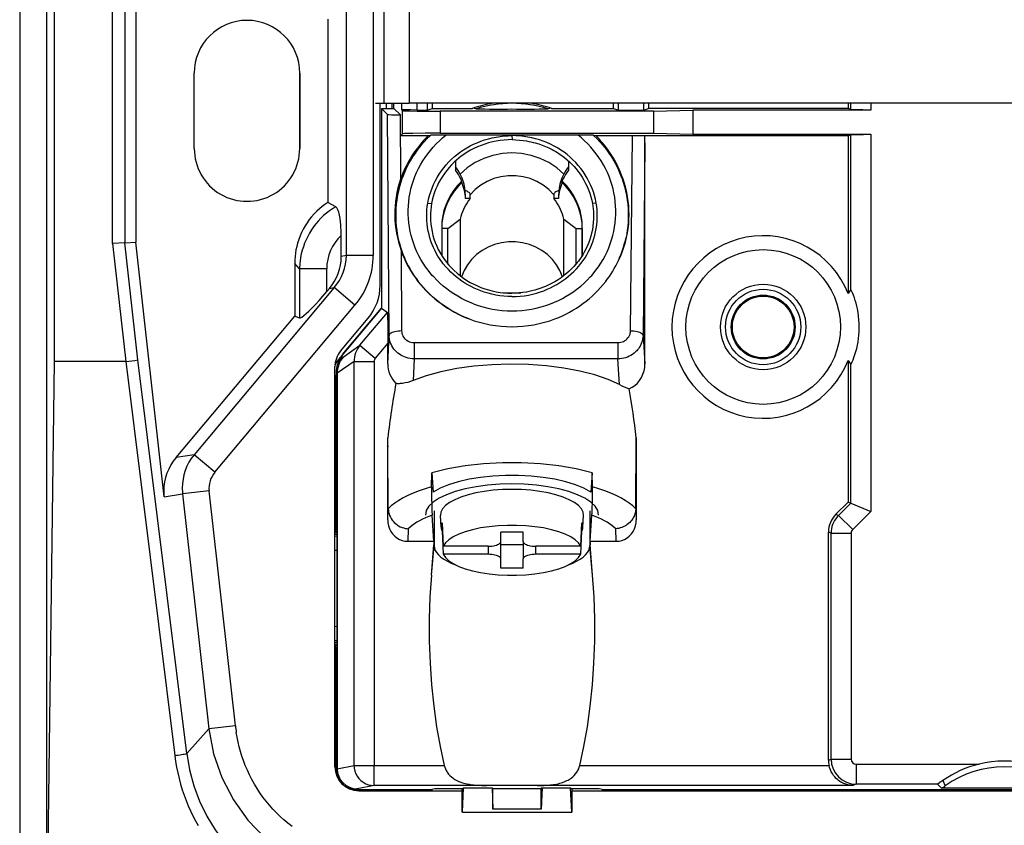
# Model space of a CAD drawing. Extents: x 0 to 420, y 0 to 297.
# Drawn here: x 280 to 319, y 83 to 116 of the extents above; entities that cross this region are included whole.
import ezdxf

# ---------------------------------------------------------------- set-up
doc = ezdxf.new("R2010")
doc.units = 0
doc.layers.get('0').update_dxf_attribs({"linetype": 'CONTINUOUS'})

msp = doc.modelspace()

# ---------------------------------------------------------------- linework, layer by layer
at = {"color": 7}
for p, q in [((279.839172, 146.447403), (279.839172, 77.402069)), ((280.901672, 146.447403), (280.901672, 77.402069)), ((281.219116, 101.951088), (281.219116, 121.898376)), ((292.851746, 106.169769), (292.851746, 117.679695)), ((293.914276, 117.679695), (293.914276, 106.169769)), ((283.538086, 106.647758), (283.538086, 117.201706)), ((284.021027, 117.174835), (284.021027, 106.674629)), ((284.457642, 117.150551), (284.457642, 106.698914)), ((294.351807, 112.224724), (294.351807, 116.224731)), ((295.351654, 116.224731), (295.351654, 112.224724)), ((292.105591, 115.577682), (292.105591, 108.271782)), ((286.789154, 110.424736), (286.789154, 113.424736)), ((290.989136, 113.424736), (290.989136, 110.424736)), ((290.989136, 110.424736), (290.989136, 113.424736)), ((294.007629, 112.224724), (294.351807, 112.224724)), ((294.189148, 104.988579), (294.189148, 112.224724)), ((294.351807, 112.224724), (295.351654, 112.224724)), ((294.426453, 112.224724), (294.426453, 112.023956)), ((294.661926, 112.023956), (294.661926, 112.224716)), ((294.739136, 112.024719), (294.739136, 112.224724)), ((295.050049, 111.968681), (295.050049, 112.224724)), ((326.13916, 112.224724), (295.351654, 112.224724)), ((295.649963, 112.224724), (295.649963, 111.958397)), ((296.060333, 112.224724), (296.060333, 111.958397)), ((296.25946, 112.224724), (296.25946, 112.024719)), ((303.477509, 112.024719), (303.477509, 112.224724)), ((303.676636, 111.958397), (303.676636, 112.224724)), ((304.676666, 112.224724), (304.676666, 111.958397)), ((304.875793, 112.224724), (304.875793, 112.024719)), ((312.81842, 112.224724), (312.81842, 112.024719)), ((312.924164, 111.97187), (312.924164, 112.224724)), ((313.723694, 112.224724), (313.723694, 111.958397)), ((294.239136, 112.024719), (294.239136, 104.068665)), ((294.239136, 112.024719), (294.739136, 112.024719)), ((294.239136, 112.024719), (294.486359, 111.777504)), ((294.545258, 102.987358), (294.486359, 111.777504)), ((294.739136, 112.024719), (294.995636, 111.76825)), ((294.995636, 111.76825), (294.987549, 111.76825)), ((294.987549, 111.76825), (295.0047, 109.206886)), ((295.001221, 110.931938), (294.995636, 111.76825)), ((295.050049, 111.968681), (295.081726, 111.936989)), ((295.081726, 111.012436), (295.081726, 111.936989)), ((295.649963, 111.958397), (296.060333, 111.958397)), ((296.060333, 111.958397), (296.25946, 112.024719)), ((296.25946, 112.024719), (297.862366, 112.024719)), ((305.07486, 111.911263), (296.581512, 111.911263)), ((296.581512, 111.911263), (296.581512, 111.038162)), ((298.002472, 112.006081), (297.861603, 112.026985)), ((301.016724, 112.026985), (300.875854, 112.006081)), ((301.015961, 112.024719), (303.477509, 112.024719)), ((303.477509, 112.024719), (303.676636, 111.958397)), ((303.676636, 111.958397), (304.676666, 111.958397)), ((304.676666, 111.958397), (304.875793, 112.024719)), ((312.81842, 112.024719), (304.875793, 112.024719)), ((305.07486, 111.911263), (306.633698, 111.958397)), ((305.07486, 111.911263), (305.07486, 111.038162)), ((313.723694, 111.958397), (306.633698, 111.958397)), ((306.633698, 111.958397), (306.633698, 110.991035)), ((312.924164, 111.97187), (312.81842, 112.024719)), ((295.081726, 111.012436), (295.001221, 110.931938)), ((296.192322, 110.948601), (296.094513, 110.930405)), ((296.581512, 111.038162), (305.07486, 111.038162)), ((302.069885, 110.956886), (296.808411, 110.956886)), ((299.439148, 110.940315), (299.439209, 110.77832)), ((302.783783, 110.930405), (302.685974, 110.948601)), ((305.07486, 111.038162), (306.633698, 110.991035)), ((306.633698, 110.991035), (313.723694, 110.991035)), ((312.81842, 110.924706), (312.924164, 110.977562)), ((312.924164, 104.81797), (312.924164, 110.977562)), ((313.723694, 110.991035), (313.723694, 95.985764)), ((296.093018, 110.931938), (295.001221, 110.931938)), ((304.233734, 110.931938), (302.785278, 110.931938)), ((304.15567, 103.165077), (304.233734, 110.931938)), ((304.732544, 110.650406), (304.655487, 102.985893)), ((312.81842, 110.924706), (304.722717, 110.924706)), ((304.732544, 101.856522), (304.732544, 110.650406)), ((312.81842, 110.924706), (312.81842, 104.657944)), ((297.189148, 109.929726), (297.189148, 109.699356)), ((301.689148, 109.929741), (301.689148, 109.699356)), ((297.189148, 109.699356), (297.189148, 109.563728)), ((301.689148, 109.699356), (301.689148, 109.563728)), ((297.438049, 109.071587), (297.417358, 109.194969)), ((301.440247, 109.071587), (301.460968, 109.194969)), ((297.769653, 108.432457), (297.77771, 108.585617)), ((301.100586, 108.585617), (301.108643, 108.432457)), ((292.419403, 108.108261), (292.105591, 108.271782)), ((296.087524, 108.25518), (296.234894, 108.231781)), ((297.769653, 108.432457), (297.587189, 108.432457)), ((301.291107, 108.432457), (301.108643, 108.432457)), ((302.790771, 108.25518), (302.643433, 108.231781)), ((296.887695, 107.243202), (297.378357, 107.620224)), ((297.378357, 107.620224), (297.378357, 105.364052)), ((301.499939, 105.364136), (301.499939, 107.620224)), ((301.499939, 107.620224), (301.990631, 107.243202)), ((296.63916, 107.296959), (296.63916, 106.170273)), ((296.887695, 107.243202), (296.63916, 107.243202)), ((296.887695, 105.829948), (296.887695, 107.243202)), ((301.990631, 107.243202), (302.239136, 107.243202)), ((301.990631, 105.829865), (301.990631, 107.243202)), ((302.239136, 106.170158), (302.239136, 107.296959)), ((302.239136, 107.243202), (302.239136, 106.170158)), ((284.021027, 106.674629), (283.538086, 106.647758)), ((283.538086, 106.647758), (284.062225, 101.951248)), ((284.021027, 106.674629), (284.457642, 106.698914)), ((284.540894, 102.016632), (284.021027, 106.674629)), ((285.587982, 96.57103), (284.457642, 106.698914)), ((292.64151, 106.134453), (292.64151, 106.960022)), ((295.023712, 106.371437), (295.045197, 103.166542)), ((290.7883, 105.854256), (290.7883, 103.759354)), ((290.980652, 105.642693), (290.7883, 105.854256)), ((292.851746, 106.169769), (292.64151, 106.134453)), ((293.914276, 106.169769), (292.851746, 106.169769)), ((290.980652, 105.642693), (290.980652, 103.689331)), ((292.063965, 105.642693), (290.980652, 105.642693)), ((292.063965, 104.730995), (292.063965, 105.642693)), ((292.357971, 104.891846), (286.780121, 98.244408)), ((292.172821, 104.860741), (292.063965, 104.730995)), ((292.172821, 104.860741), (292.357971, 104.891846)), ((293.187836, 104.195518), (292.357971, 104.891846)), ((299.093994, 104.68293), (299.784546, 104.68293)), ((312.924164, 104.81797), (312.81842, 104.657944)), ((287.609955, 97.54808), (293.187836, 104.195518)), ((294.239136, 104.068665), (292.397003, 101.873268)), ((292.69278, 102.225761), (294.239136, 104.068665)), ((293.383362, 102.598534), (294.480316, 103.90583)), ((294.239136, 104.068665), (294.480316, 103.90583)), ((286.067047, 98.132782), (290.7883, 103.759354)), ((290.7883, 103.759354), (290.980652, 103.689331)), ((292.61142, 102.36216), (293.709534, 103.67086)), ((294.493988, 101.859871), (294.545258, 102.987358)), ((304.655487, 102.985893), (304.732544, 101.856522)), ((292.71347, 102.128899), (293.383362, 102.598534)), ((293.383362, 102.598534), (293.996094, 102.084412)), ((294.493988, 102.677818), (293.996094, 102.084412)), ((294.493988, 101.859871), (294.493988, 102.677818)), ((295.545258, 102.702667), (303.655518, 102.702667)), ((295.545258, 102.702667), (295.545258, 102.523483)), ((295.545258, 102.523483), (295.545258, 102.056694)), ((303.655518, 102.702667), (303.655518, 102.523483)), ((303.655518, 102.523483), (303.655518, 102.056694)), ((280.952881, 81.360336), (281.219116, 101.951088)), ((284.059418, 101.951088), (281.219116, 101.951088)), ((284.062225, 101.951248), (284.059418, 101.951248)), ((284.059418, 101.951088), (286.011536, 86.275681)), ((286.491516, 86.353195), (284.540894, 102.016632)), ((292.391449, 101.817581), (292.666901, 102.145851)), ((293.150848, 101.955467), (292.480042, 101.485199)), ((292.666901, 102.145851), (292.71347, 102.128899)), ((293.150848, 85.881889), (293.150848, 101.955467)), ((293.150848, 101.955467), (293.949097, 101.955467)), ((293.949097, 101.955467), (293.949097, 85.881889)), ((295.545258, 102.056694), (295.506165, 101.19722)), ((303.655518, 102.056694), (295.545258, 102.056694)), ((303.725342, 101.033287), (303.655518, 102.056694)), ((312.81842, 101.991524), (312.81842, 96.360687)), ((312.81842, 101.991524), (312.924164, 101.831497)), ((292.38916, 85.82473), (292.38916, 101.751511)), ((312.924164, 96.316895), (312.924164, 101.831497)), ((292.439148, 101.407806), (292.38916, 101.348221)), ((292.480042, 101.486076), (292.439026, 101.501007)), ((292.439026, 101.501007), (292.439148, 101.407806)), ((292.439148, 95.270012), (292.439148, 101.407806)), ((292.480042, 101.485199), (292.480042, 85.750137)), ((294.493988, 95.648567), (294.493988, 98.918633)), ((294.496307, 98.595047), (294.493988, 98.918633)), ((304.364258, 96.094849), (304.384308, 98.918633)), ((304.384308, 98.918633), (304.384308, 95.648567)), ((294.496613, 98.550278), (294.502747, 98.602112)), ((294.496613, 98.594833), (294.502747, 98.602112)), ((294.496613, 98.594833), (294.496613, 98.550278)), ((294.514038, 96.094849), (294.496613, 98.550278)), ((286.780121, 98.244408), (286.067047, 98.132782)), ((287.609955, 97.54808), (286.780121, 98.244408)), ((296.237915, 96.9655), (296.243469, 97.527199)), ((296.243469, 97.527199), (296.295959, 96.757751)), ((302.634857, 97.527199), (302.582367, 96.757751)), ((302.640381, 96.9655), (302.634857, 97.527199)), ((285.587982, 96.57103), (286.325867, 96.686539)), ((287.381836, 96.80439), (286.325867, 96.686539)), ((286.325867, 96.686539), (287.369598, 87.334732)), ((288.425568, 87.452583), (287.381836, 96.80439)), ((294.493988, 95.648567), (294.514069, 96.090195)), ((304.364227, 96.090195), (304.384308, 95.648567)), ((312.331818, 95.874001), (312.81842, 96.360687)), ((312.437561, 95.830208), (312.924164, 96.316895)), ((312.81842, 96.360687), (312.924164, 96.316895)), ((312.924164, 96.316895), (313.723694, 95.985764)), ((296.327393, 94.797012), (296.256317, 95.838844)), ((296.346924, 96.010323), (296.339172, 94.62468)), ((296.617798, 95.355431), (296.592804, 95.822052)), ((302.260498, 95.355431), (302.285522, 95.822052)), ((302.531372, 96.010323), (302.539154, 94.62468)), ((302.550903, 94.797012), (302.621979, 95.838844)), ((312.331818, 95.874001), (312.437561, 95.830208)), ((312.437561, 95.830208), (313.00293, 95.264908)), ((313.723694, 95.985764), (313.00293, 95.264908)), ((292.439148, 95.270012), (292.38916, 95.270012)), ((292.439148, 95.270012), (292.416534, 95.215981)), ((295.311829, 95.29657), (295.289124, 94.797012)), ((296.653381, 95.536118), (296.704041, 94.602539)), ((302.174255, 94.602539), (302.224915, 95.536118)), ((303.589203, 94.797012), (303.566467, 95.29657)), ((292.459045, 95.07457), (292.38916, 95.07457)), ((292.38916, 95.011192), (292.459045, 95.00238)), ((292.427856, 95.215988), (292.39624, 95.167542)), ((292.39624, 95.07457), (292.39624, 95.167542)), ((292.459045, 95.145065), (292.416534, 95.215981)), ((292.459045, 95.145065), (292.459045, 90.704399)), ((296.653381, 95.213593), (296.704041, 94.280014)), ((296.670898, 95.213593), (296.653381, 95.213593)), ((298.989136, 94.781723), (298.989136, 95.158012)), ((299.88916, 95.158012), (298.989136, 95.158012)), ((299.88916, 94.781723), (299.88916, 95.158012)), ((302.174255, 94.280014), (302.224915, 95.213593)), ((302.224915, 95.213593), (302.207428, 95.213593)), ((312.144897, 95.123581), (312.039154, 95.167374)), ((312.039154, 86.091919), (312.039154, 95.167374)), ((312.144897, 86.131561), (312.144897, 95.123581)), ((312.144897, 95.123581), (312.944397, 95.123581)), ((312.944397, 95.123581), (312.944397, 86.131561)), ((295.289124, 94.797012), (296.327393, 94.797012)), ((296.229553, 93.45517), (296.327393, 94.653084)), ((296.229553, 93.45517), (296.339172, 94.62468)), ((296.327393, 94.797012), (296.327393, 94.653084)), ((296.339172, 94.62468), (296.327393, 94.653084)), ((298.489136, 94.602539), (296.704041, 94.602539)), ((298.489136, 94.602539), (298.489136, 94.280014)), ((298.989136, 94.10083), (298.989136, 94.781723)), ((299.88916, 94.658119), (298.989136, 94.658119)), ((299.88916, 94.781723), (299.88916, 94.10083)), ((302.174255, 94.602539), (300.38916, 94.602539)), ((300.38916, 94.280014), (300.38916, 94.602539)), ((302.539154, 94.62468), (302.550903, 94.653084)), ((302.648743, 93.45517), (302.539154, 94.62468)), ((302.550903, 94.797012), (303.589203, 94.797012)), ((302.550903, 94.797012), (302.550903, 94.653084)), ((302.648743, 93.45517), (302.550903, 94.653084)), ((292.459045, 94.428696), (292.38916, 94.437508)), ((298.489136, 94.280014), (296.704041, 94.280014)), ((298.989136, 93.724541), (298.989136, 94.10083)), ((299.88916, 93.724541), (299.88916, 94.10083)), ((302.174255, 94.280014), (300.38916, 94.280014)), ((299.88916, 93.724541), (298.989136, 93.724541)), ((292.389343, 91.411987), (292.459229, 91.420792)), ((292.459045, 90.847076), (292.38916, 90.838272)), ((292.459045, 90.774895), (292.38916, 90.774895)), ((292.38916, 90.579453), (292.439148, 90.579453)), ((292.39624, 90.681923), (292.39624, 90.774895)), ((292.427856, 90.633476), (292.39624, 90.681923)), ((292.459045, 90.704399), (292.416534, 90.633484)), ((292.439148, 90.579453), (292.416534, 90.633484)), ((292.439148, 85.724579), (292.439148, 90.579453)), ((288.425568, 87.452583), (287.369598, 87.334732)), ((287.369598, 87.334732), (286.491516, 86.353195)), ((292.480042, 85.749664), (293.150848, 85.881889)), ((293.150848, 85.881889), (293.949097, 85.881889)), ((293.949097, 85.881889), (296.739349, 85.881889)), ((293.949097, 85.081955), (293.949097, 85.881889)), ((302.138977, 85.881889), (312.061462, 85.881889)), ((312.039154, 86.091919), (312.144897, 86.131561)), ((312.144897, 86.131561), (312.944397, 86.131561)), ((313.14444, 85.931633), (318.033142, 85.931633)), ((313.14444, 85.931633), (313.14444, 85.131699)), ((292.439148, 85.724579), (292.480042, 85.750137)), ((293.949097, 85.081955), (293.27948, 84.949974)), ((298.44104, 85.081955), (293.949097, 85.081955)), ((299.439148, 85.080185), (298.44104, 85.081955)), ((300.437256, 85.081955), (299.439148, 85.080185)), ((313.011719, 85.081955), (300.437256, 85.081955)), ((313.14444, 85.131699), (313.011719, 85.081955)), ((316.38031, 85.131699), (313.14444, 85.131699)), ((316.38031, 85.131699), (316.536865, 84.971863)), ((316.597076, 85.278702), (316.691071, 85.07457)), ((293.27948, 84.949974), (293.239105, 84.924728)), ((293.239105, 84.924728), (296.245056, 84.924728)), ((293.339172, 84.874733), (297.458984, 84.874733)), ((296.362976, 84.954185), (296.245056, 84.924728)), ((296.245056, 84.924728), (296.245056, 84.874733)), ((297.458984, 84.954185), (296.362976, 84.954185)), ((297.458984, 84.954185), (297.506836, 84.990067)), ((297.458984, 84.024734), (297.458984, 84.954185)), ((297.462463, 84.024734), (297.506836, 84.990067)), ((297.506836, 84.990067), (298.643127, 84.990067)), ((298.643127, 84.990067), (298.682251, 84.960732)), ((298.643127, 84.990067), (298.682251, 84.138702)), ((298.682251, 84.960732), (300.596069, 84.960732)), ((298.682251, 84.138702), (298.682251, 84.960732)), ((300.635193, 84.990067), (300.596069, 84.960732)), ((300.635193, 84.990067), (300.596069, 84.138702)), ((300.596069, 84.138702), (300.596069, 84.960732)), ((300.635193, 84.990067), (301.771484, 84.990067)), ((301.771484, 84.990067), (301.819336, 84.954185)), ((301.815826, 84.024734), (301.771484, 84.990067)), ((302.915344, 84.954185), (301.819336, 84.954185)), ((301.819336, 84.954185), (301.819336, 84.024734)), ((301.819336, 84.874733), (335.258972, 84.874733)), ((303.033264, 84.924728), (302.915344, 84.954185)), ((303.033264, 84.924728), (334.045044, 84.924728)), ((303.033264, 84.924728), (303.033264, 84.874733)), ((321.541443, 84.971863), (316.536865, 84.971863)), ((297.462463, 84.024734), (297.458984, 84.024734)), ((297.462463, 84.024734), (301.815826, 84.024734)), ((300.596069, 84.138702), (298.682251, 84.138702)), ((301.815826, 84.024734), (301.819336, 84.024734))]:
    msp.add_line(p, q, dxfattribs=at)
for points in [[(294.486359, 111.777504), (294.486481, 111.777412), (294.486877, 111.777229), (294.489197, 111.776665), (294.506683, 111.775024), (294.538879, 111.773476), (294.640289, 111.770882), (294.802795, 111.768921), (294.987549, 111.76825)], [(295.649963, 111.958397), (295.417236, 111.959221), (295.213013, 111.9617), (295.079895, 111.965599), (295.054108, 111.967636), (295.05072, 111.96833), (295.050201, 111.968567), (295.050049, 111.968681)], [(295.081726, 111.936989), (295.082672, 111.936409), (295.086792, 111.935249), (295.116821, 111.931801), (295.172852, 111.928452), (295.358459, 111.922287), (295.669708, 111.916656), (296.062378, 111.91288), (296.581512, 111.911263)], [(313.723694, 111.958397), (313.404236, 111.959557), (313.137939, 111.962845), (312.997101, 111.966515), (312.953308, 111.96859), (312.928894, 111.970764), (312.925171, 111.971504), (312.924164, 111.97187)], [(296.19101, 110.95002), (296.058716, 110.819351), (295.931702, 110.68338), (295.81015, 110.542236), (295.694305, 110.396126), (295.584473, 110.245277), (295.480988, 110.089989), (295.384155, 109.930565), (295.338165, 109.849113), (295.293976, 109.766739), (295.251892, 109.684082), (295.21167, 109.600601), (295.154602, 109.473457), (295.101807, 109.344643), (295.053314, 109.214272), (295.009186, 109.082443), (294.958862, 108.911369), (294.91568, 108.738342), (294.879639, 108.56366), (294.850769, 108.387627), (294.829132, 108.210564), (294.814758, 108.032768), (294.807648, 107.854546), (294.807861, 107.676216), (294.81543, 107.49807), (294.830383, 107.320427), (294.848053, 107.176346), (294.870667, 107.032936), (294.898224, 106.890427)], [(296.581512, 111.038162), (295.999725, 111.036095), (295.489166, 111.029907), (295.240967, 111.023727), (295.156372, 111.020149), (295.107025, 111.016792), (295.091919, 111.01506), (295.083435, 111.013313), (295.082123, 111.012733), (295.081726, 111.012436)], [(295.355255, 107.295647), (295.33139, 107.46524), (295.315247, 107.635727), (295.306824, 107.806793), (295.306122, 107.978104), (295.31308, 108.149315), (295.327728, 108.320084), (295.350037, 108.490059), (295.379944, 108.658882), (295.417419, 108.826202), (295.462463, 108.991684), (295.515015, 109.154991), (295.575073, 109.315796), (295.642639, 109.47403), (295.717468, 109.629219), (295.799316, 109.781105), (295.887939, 109.929451), (295.983093, 110.073982), (296.084473, 110.214432), (296.191772, 110.35054), (296.304779, 110.482033), (296.423218, 110.60865), (296.546783, 110.730141), (296.675262, 110.846268), (296.808472, 110.95681)], [(296.087524, 108.25518), (296.101715, 108.330986), (296.117859, 108.406418), (296.156006, 108.556053), (296.201843, 108.703819), (296.255157, 108.849411), (296.315826, 108.9925), (296.383636, 109.132713), (296.458344, 109.269669), (296.539673, 109.402946), (296.627289, 109.53212), (296.720856, 109.656784), (296.820251, 109.776848), (296.92514, 109.891914), (297.033539, 110.000153), (297.146149, 110.102577), (297.262756, 110.199081), (297.38324, 110.289688), (297.507721, 110.374504), (297.636292, 110.453659), (297.769012, 110.52726), (297.905975, 110.59539), (298.04715, 110.658005), (298.194397, 110.715691), (298.34491, 110.767151), (298.49762, 110.812035), (298.651611, 110.850151), (298.807281, 110.881668), (298.964294, 110.906517), (299.122192, 110.924629), (299.280579, 110.935921), (299.439148, 110.940315)], [(302.790771, 108.25518), (302.760925, 108.404335), (302.723572, 108.551521), (302.679016, 108.696312), (302.627441, 108.838501), (302.569031, 108.977974), (302.503845, 109.114746), (302.431732, 109.24913), (302.352936, 109.380569), (302.267792, 109.508408), (302.176361, 109.632561), (302.078979, 109.752518), (301.975769, 109.868027), (301.867004, 109.978752), (301.752991, 110.084335), (301.634003, 110.184402), (301.510376, 110.278641), (301.382385, 110.366806), (301.250214, 110.44883), (301.112823, 110.525391), (300.97168, 110.595695), (300.827179, 110.65966), (300.679688, 110.717239), (300.529572, 110.768364), (300.377197, 110.812973), (300.223816, 110.850792), (300.068787, 110.882072), (299.912384, 110.906746), (299.755066, 110.924728), (299.597198, 110.935944), (299.439148, 110.940315)], [(303.523071, 107.295647), (303.546906, 107.46524), (303.563049, 107.635727), (303.571472, 107.806793), (303.572205, 107.978104), (303.565216, 108.149315), (303.550568, 108.320084), (303.52829, 108.490059), (303.498383, 108.658882), (303.460876, 108.826202), (303.415833, 108.991684), (303.363281, 109.154991), (303.303223, 109.315796), (303.235657, 109.47403), (303.160828, 109.629219), (303.078979, 109.781105), (302.990356, 109.929451), (302.895203, 110.073982), (302.793854, 110.214432), (302.686523, 110.35054), (302.573517, 110.482033), (302.455109, 110.60865), (302.331543, 110.730141), (302.203033, 110.846268), (302.069824, 110.95681)], [(302.687286, 110.95002), (302.81958, 110.819351), (302.946594, 110.68338), (303.068176, 110.542236), (303.18399, 110.396126), (303.293823, 110.245277), (303.397308, 110.089989), (303.494141, 109.930565), (303.540131, 109.849113), (303.58432, 109.766739), (303.626404, 109.684082), (303.666626, 109.600601), (303.723694, 109.473457), (303.776489, 109.344643), (303.824982, 109.214272), (303.869141, 109.082443), (303.919434, 108.911369), (303.962646, 108.738342), (303.998657, 108.56366), (304.027527, 108.387627), (304.049164, 108.210564), (304.063568, 108.032768), (304.070679, 107.854546), (304.070465, 107.676216), (304.062897, 107.49807), (304.047913, 107.320427), (304.030243, 107.176346), (304.007629, 107.032936), (303.980103, 106.890427)], [(312.924164, 110.977562), (312.925323, 110.977966), (312.929657, 110.978775), (312.958496, 110.981148), (313.00946, 110.98336), (313.165619, 110.987076), (313.427246, 110.990044), (313.723694, 110.991035)], [(299.439178, 110.77829), (299.282532, 110.773819), (299.126068, 110.762344), (298.970123, 110.743942), (298.815002, 110.718658), (298.661072, 110.686569), (298.508759, 110.647736), (298.358398, 110.602203), (298.21048, 110.550041), (298.065369, 110.491325), (297.923523, 110.426117), (297.785339, 110.354492), (297.651154, 110.276543), (297.521423, 110.19236), (297.420532, 110.120262), (297.322845, 110.044342), (297.228455, 109.964775), (297.137512, 109.881767)], [(299.441833, 110.778313), (299.591644, 110.774078), (299.739288, 110.763618), (299.882996, 110.747452), (300.021454, 110.726242), (300.108307, 110.710075), (300.192444, 110.692276), (300.277832, 110.672028), (300.360291, 110.650337), (300.504242, 110.607285), (300.641327, 110.559929), (300.774139, 110.507736), (300.905457, 110.449615), (301.037598, 110.384109), (301.109558, 110.345253), (301.182251, 110.303543), (301.248627, 110.263168), (301.315521, 110.220154), (301.421814, 110.146637), (301.528198, 110.066147), (301.633728, 109.978859), (301.737, 109.885384), (301.824036, 109.799698), (301.907837, 109.710503), (301.987946, 109.618301), (302.064087, 109.52343), (302.149139, 109.407654), (302.228638, 109.288246), (302.302399, 109.165443), (302.37027, 109.039505), (302.432037, 108.91066), (302.487549, 108.779167), (302.536621, 108.645279), (302.579041, 108.509254), (302.614716, 108.371353), (302.643433, 108.231842)], [(304.001678, 106.88765), (304.036957, 107.065308), (304.064362, 107.24398), (304.083984, 107.423401), (304.095886, 107.603302), (304.100067, 107.783401), (304.096619, 107.963455), (304.085632, 108.143181), (304.067139, 108.322319), (304.04126, 108.500618), (304.008026, 108.677803), (303.967529, 108.85363), (303.91983, 109.027847), (303.865021, 109.200195), (303.803162, 109.370438), (303.732697, 109.542122), (303.655029, 109.71109), (303.570251, 109.87706), (303.478455, 110.039764), (303.379669, 110.198936), (303.274078, 110.354279), (303.161713, 110.505531), (303.042725, 110.652412), (302.980713, 110.724182), (302.917114, 110.794746), (302.85199, 110.863976), (302.785278, 110.931938)], [(301.499298, 109.407738), (301.219269, 109.655144), (300.905548, 109.864296), (300.563995, 110.031227), (300.20108, 110.152779), (299.823761, 110.226662), (299.439117, 110.251427), (299.054535, 110.226662), (298.677216, 110.152779), (298.314362, 110.031227), (297.972809, 109.864296), (297.659027, 109.655144), (297.379059, 109.407738)], [(297.137512, 109.881767), (297.032471, 109.777168), (296.932648, 109.667877), (296.838226, 109.554138), (296.74939, 109.436203), (296.666382, 109.314339), (296.589355, 109.188812), (296.518494, 109.059891), (296.454102, 108.927872), (296.396271, 108.793045), (296.345245, 108.655708), (296.301208, 108.516174), (296.264374, 108.374756), (296.234894, 108.231781)], [(297.430206, 109.117851), (297.270782, 108.950783), (297.127228, 108.771614), (297.000641, 108.581612), (296.891876, 108.38221), (296.801788, 108.174873), (296.730988, 107.961067), (296.680084, 107.742424), (296.649445, 107.520515), (296.639191, 107.296959)], [(297.438019, 109.071587), (297.27713, 108.904228), (297.132111, 108.724556), (297.004303, 108.533943), (296.89444, 108.333748), (296.803497, 108.125496), (296.731964, 107.910698), (296.680573, 107.690956), (296.649506, 107.467903), (296.639191, 107.243202)], [(301.100616, 108.585625), (300.904449, 108.790901), (300.679535, 108.968544), (300.430145, 109.115028), (300.161285, 109.227516), (299.878204, 109.303749), (299.586456, 109.342232), (299.29184, 109.342232), (299.000092, 109.303749), (298.71701, 109.227516), (298.448151, 109.115028), (298.198761, 108.968544), (297.973785, 108.790901), (297.77774, 108.585625)], [(302.239166, 107.243202), (302.22879, 107.467903), (302.197784, 107.690956), (302.146332, 107.910698), (302.07486, 108.125496), (301.983856, 108.333748), (301.873993, 108.533943), (301.746124, 108.724556), (301.601227, 108.904228), (301.440216, 109.071587)], [(302.239166, 107.296959), (302.228912, 107.520515), (302.198151, 107.742424), (302.147247, 107.961067), (302.076508, 108.174873), (301.98642, 108.38221), (301.877716, 108.581612), (301.751068, 108.771614), (301.607513, 108.950783), (301.44809, 109.117851)], [(297.77771, 108.585617), (297.77594, 108.605186), (297.769287, 108.624435), (297.758026, 108.643158), (297.746735, 108.656761), (297.733185, 108.66993), (297.699951, 108.694824), (297.676025, 108.709129), (297.64978, 108.722656), (297.612793, 108.739029), (297.57312, 108.754028)], [(301.305176, 108.754028), (301.238068, 108.727158), (301.207977, 108.71228), (301.180695, 108.696396), (301.149445, 108.673607), (301.124939, 108.649071), (301.115601, 108.636215), (301.108368, 108.623047), (301.102173, 108.604431), (301.100586, 108.585617)], [(292.105591, 108.271782), (291.992859, 108.196671), (291.883728, 108.116051), (291.778625, 108.030258), (291.667542, 107.929771), (291.561951, 107.82354), (291.462189, 107.711891), (291.36853, 107.595146), (291.281281, 107.473633), (291.200623, 107.347664), (291.126709, 107.21759), (291.059753, 107.083755), (290.999939, 106.946533), (290.947327, 106.806305), (290.90213, 106.663475), (290.867462, 106.531288), (290.83905, 106.397621), (290.816895, 106.262772), (290.801056, 106.12706), (290.791534, 105.990784), (290.7883, 105.854256)], [(299.439148, 104.536217), (299.276611, 104.539383), (299.115143, 104.54995), (298.955353, 104.567894), (298.797333, 104.59317), (298.640961, 104.625748), (298.485931, 104.665581), (298.332153, 104.712685), (298.198273, 104.76004), (298.066071, 104.812813), (297.936157, 104.870758), (297.808777, 104.933754), (297.68396, 105.001755), (297.562042, 105.074623), (297.443298, 105.152222), (297.327942, 105.234413), (297.216431, 105.320946), (297.108704, 105.411911), (297.005005, 105.507141), (296.90564, 105.606567), (296.800964, 105.721382), (296.70166, 105.841797), (296.654114, 105.904129), (296.608002, 105.967873), (296.548859, 106.055008), (296.492493, 106.144554), (296.439026, 106.236389), (296.374664, 106.357658), (296.315491, 106.482224), (296.261719, 106.609726), (296.213562, 106.739746), (296.171234, 106.871849), (296.134857, 107.005554), (296.104553, 107.14035), (296.079468, 107.281853), (296.061066, 107.423409), (296.049347, 107.564545), (296.044189, 107.704895), (296.045532, 107.844208), (296.053223, 107.982361), (296.06723, 108.119324), (296.087524, 108.25518)], [(297.769684, 108.432472), (297.70694, 108.351601), (297.648773, 108.267845), (297.595245, 108.18145), (297.546478, 108.092628), (297.502594, 108.001595), (297.463776, 107.908577), (297.430084, 107.81385), (297.401581, 107.717659), (297.378326, 107.620216)], [(299.439148, 104.536217), (299.60434, 104.539497), (299.768707, 104.550446), (299.931824, 104.569115), (300.093536, 104.595505), (300.253815, 104.629601), (300.412567, 104.671326), (300.569519, 104.72052), (300.704407, 104.769325), (300.837341, 104.823547), (300.968018, 104.883049), (301.0961, 104.947693), (301.221375, 105.017357), (301.34375, 105.09198), (301.462952, 105.171471), (301.578735, 105.255745), (301.690826, 105.344627), (301.79895, 105.438034), (301.902771, 105.535736), (302.001923, 105.637505), (302.095825, 105.742836), (302.184753, 105.852089), (302.268433, 105.965118), (302.346741, 106.081726), (302.419373, 106.201271), (302.48645, 106.323997), (302.547974, 106.449593), (302.603699, 106.577667), (302.653534, 106.707848), (302.697388, 106.839828), (302.73526, 106.973396), (302.767273, 107.109108), (302.79364, 107.249161), (302.813904, 107.393524), (302.827454, 107.541054), (302.833862, 107.689789), (302.833038, 107.835464), (302.825348, 107.97879), (302.811157, 108.118614), (302.790771, 108.25518)], [(302.643433, 108.231781), (302.65976, 108.130013), (302.672302, 108.028114), (302.681152, 107.926437), (302.685333, 107.85051), (302.6875, 107.775002), (302.685974, 107.625641), (302.676941, 107.479034), (302.660919, 107.335648), (302.638336, 107.195709), (302.610626, 107.063782), (302.577393, 106.934898), (302.538818, 106.80883), (302.494934, 106.685341), (302.44577, 106.564156), (302.391144, 106.444992), (302.330872, 106.327599), (302.256744, 106.198662), (302.174805, 106.071701), (302.130676, 106.008842), (302.084442, 105.946564), (302.036346, 105.885223), (301.986145, 105.824547), (301.901062, 105.728706), (301.810516, 105.634972), (301.7146, 105.543694), (301.613586, 105.455292), (301.507935, 105.370285), (301.395386, 105.287209), (301.277313, 105.207466), (301.146667, 105.127365), (301.005493, 105.049515), (300.930542, 105.011597), (300.853699, 104.975037), (300.777069, 104.940872), (300.69928, 104.90847), (300.583252, 104.86425), (300.466339, 104.824493), (300.349731, 104.789497), (300.234558, 104.759392), (300.121704, 104.734116), (300.011902, 104.71347), (299.869202, 104.692413), (299.728088, 104.677826), (299.586426, 104.669235), (299.444458, 104.66658)], [(301.499908, 107.620216), (301.476715, 107.717659), (301.448212, 107.81385), (301.414459, 107.908577), (301.375641, 108.001595), (301.331818, 108.092628), (301.283051, 108.18145), (301.229523, 108.267845), (301.171295, 108.351601), (301.108673, 108.432472)], [(292.419403, 108.108253), (292.334015, 108.056686), (292.25061, 108.002022), (292.16925, 107.944374), (292.109619, 107.899231), (292.051208, 107.852516), (291.938232, 107.754532), (291.830566, 107.65078), (291.728363, 107.541634), (291.631897, 107.427452), (291.541382, 107.308617), (291.45697, 107.185493), (291.378845, 107.058441), (291.307373, 106.928108), (291.242401, 106.794365), (291.184143, 106.657471), (291.132751, 106.517754), (291.08847, 106.37558), (291.051514, 106.231285), (291.022156, 106.085838), (291.000427, 105.938919), (290.992432, 105.864586), (290.986481, 105.790077), (290.982574, 105.716415), (290.980652, 105.642693)], [(292.64151, 106.960022), (292.639038, 107.141235), (292.631195, 107.320343), (292.624969, 107.407852), (292.617126, 107.493263), (292.598724, 107.638718), (292.586945, 107.709732), (292.573669, 107.776733), (292.560181, 107.834488), (292.545532, 107.887802), (292.521454, 107.958992), (292.495422, 108.0177), (292.481384, 108.04274), (292.466919, 108.064247), (292.452881, 108.081345), (292.438538, 108.095169), (292.419403, 108.108261)], [(297.910645, 104.244774), (297.747467, 104.310768), (297.587128, 104.383461), (297.429901, 104.462715), (297.276093, 104.548363), (297.125977, 104.640251), (296.979919, 104.73822), (296.838135, 104.842133), (296.701019, 104.951828), (296.568848, 105.067154), (296.441956, 105.187958), (296.320679, 105.314087), (296.262238, 105.379089), (296.205322, 105.445374), (296.097565, 105.57988), (295.996094, 105.718987), (295.901001, 105.862389), (295.812439, 106.009804), (295.73053, 106.160904), (295.655457, 106.315392), (295.587311, 106.472939), (295.526245, 106.63324), (295.472382, 106.795975), (295.425842, 106.960823), (295.386749, 107.127487), (295.355255, 107.295647)], [(300.967651, 104.244774), (301.130829, 104.310768), (301.291168, 104.383461), (301.448395, 104.462715), (301.602203, 104.548363), (301.752319, 104.640251), (301.898407, 104.73822), (302.040161, 104.842133), (302.177307, 104.951828), (302.309479, 105.067154), (302.436371, 105.187958), (302.557648, 105.314087), (302.616089, 105.379089), (302.672974, 105.445374), (302.780731, 105.57988), (302.882233, 105.718987), (302.977325, 105.862389), (303.065887, 106.009804), (303.147766, 106.160904), (303.222839, 106.315392), (303.290985, 106.472939), (303.352051, 106.63324), (303.405945, 106.795975), (303.452454, 106.960823), (303.491547, 107.127487), (303.523071, 107.295647)], [(301.447662, 105.324867), (301.347626, 105.570549), (301.213287, 105.801521), (301.047028, 106.013649), (300.851837, 106.203102), (300.631378, 106.366493), (300.389374, 106.500862), (300.130341, 106.603828), (299.858917, 106.6735), (299.579865, 106.708656), (299.29837, 106.708656), (299.019318, 106.673485), (298.747894, 106.603798), (298.4888, 106.500832), (298.246857, 106.366463), (298.026398, 106.203072), (297.831207, 106.013588), (297.665009, 105.80146), (297.53067, 105.570488), (297.430573, 105.324806)], [(297.729614, 103.648376), (297.55246, 103.720078), (297.37854, 103.798363), (297.208069, 103.883118), (297.041321, 103.97422), (296.878662, 104.071518), (296.720398, 104.174873), (296.566833, 104.284103), (296.418304, 104.399055), (296.275146, 104.519547), (296.137604, 104.645424), (296.00592, 104.776535), (295.898346, 104.892365), (295.795227, 105.011711), (295.696686, 105.134399)], [(290.980682, 103.689339), (291.017792, 103.692726), (291.075287, 103.722206), (291.152008, 103.777199), (291.24649, 103.856636), (291.356903, 103.958946), (291.481049, 104.082161), (291.616547, 104.223885), (291.760773, 104.381355), (291.910919, 104.551491), (292.063995, 104.730995)], [(313.263885, 103.32473), (313.260895, 103.469475), (313.252136, 103.61409), (313.237732, 103.758102), (313.217896, 103.900963), (313.192566, 104.042168), (313.16748, 104.157272), (313.138519, 104.271492), (313.106415, 104.382385), (313.072174, 104.48674), (313.034851, 104.588341), (312.997009, 104.680817), (312.970917, 104.738327), (312.94696, 104.78595), (312.932983, 104.809807), (312.928162, 104.81617), (312.925903, 104.81813), (312.925049, 104.818413), (312.924561, 104.818321), (312.924164, 104.81797)], [(294.480316, 103.90583), (294.480408, 103.905739), (294.480591, 103.905396), (294.48114, 103.903053), (294.482788, 103.884445), (294.484375, 103.849442), (294.487213, 103.737717), (294.491089, 103.436646), (294.493286, 103.070229), (294.493988, 102.677818)], [(295.045197, 103.166542), (294.974762, 103.164345), (294.905792, 103.158607), (294.839508, 103.149483), (294.777374, 103.137108), (294.720612, 103.121742), (294.670258, 103.103706), (294.627411, 103.083351), (294.592926, 103.061073), (294.567413, 103.037331), (294.551422, 103.012596), (294.545258, 102.987358)], [(295.045197, 103.166542), (295.048798, 103.11348), (295.058807, 103.06134), (295.075104, 103.010544), (295.097534, 102.961678), (295.125793, 102.915421), (295.159424, 102.872536), (295.197754, 102.833786), (295.221649, 102.813583), (295.246704, 102.794991), (295.299988, 102.76268), (295.357117, 102.736977), (295.417511, 102.718163), (295.480469, 102.706604), (295.545258, 102.702667)], [(303.655518, 102.702667), (303.712097, 102.705673), (303.767792, 102.7146), (303.822205, 102.729385), (303.874664, 102.749916), (303.9245, 102.775963), (303.970825, 102.807144), (304.012817, 102.842812), (304.054382, 102.887833), (304.089264, 102.937019), (304.117188, 102.989906), (304.128448, 103.017578), (304.137848, 103.045982), (304.1474, 103.084831), (304.153381, 103.124619), (304.15567, 103.165077)], [(304.655487, 102.985893), (304.648834, 103.011009), (304.632477, 103.035622), (304.60672, 103.059273), (304.572052, 103.081459), (304.529144, 103.101753), (304.478912, 103.119774), (304.422272, 103.135155), (304.360321, 103.147591), (304.294403, 103.156837), (304.225739, 103.162697), (304.15567, 103.165077)], [(312.924164, 101.831497), (312.924591, 101.831131), (312.92514, 101.831078), (312.926086, 101.83149), (312.92868, 101.833946), (312.934143, 101.841469), (312.949554, 101.868248), (312.98233, 101.935593), (313.017914, 102.018242), (313.053375, 102.109955), (313.093658, 102.227066), (313.130554, 102.349037), (313.16333, 102.474136), (313.191498, 102.601631), (313.215607, 102.734215), (313.234985, 102.868523), (313.249573, 103.003708), (313.259155, 103.139046), (313.262726, 103.231873), (313.263885, 103.32473)], [(295.545258, 102.056694), (295.465027, 102.060013), (295.385803, 102.069427), (295.307953, 102.084801), (295.231842, 102.105957), (295.157867, 102.132713), (295.086395, 102.164864), (295.019592, 102.201103), (294.95578, 102.242027), (294.895355, 102.287407), (294.838623, 102.337006), (294.785889, 102.390594), (294.737488, 102.447906), (294.694244, 102.50795), (294.655914, 102.571114), (294.622772, 102.637108), (294.595123, 102.705605), (294.573303, 102.77626), (294.557587, 102.848709), (294.548615, 102.917595), (294.545258, 102.987358)], [(304.655487, 102.985893), (304.651398, 102.910851), (304.640808, 102.836868), (304.623871, 102.764359), (304.60083, 102.693726), (304.571991, 102.625351), (304.537659, 102.559563), (304.506561, 102.509201), (304.472351, 102.460831), (304.43515, 102.414589), (304.405396, 102.381386), (304.374146, 102.34951), (304.307434, 102.289963), (304.235504, 102.236351), (304.170868, 102.195824), (304.10321, 102.160049), (304.032867, 102.129257), (303.960205, 102.103653), (303.885498, 102.08342), (303.809174, 102.068756), (303.732788, 102.059898), (303.655518, 102.056694)], [(303.725372, 101.033287), (303.270782, 101.238014), (302.740631, 101.417885), (302.145538, 101.569405), (301.496979, 101.689552), (300.807892, 101.775963), (300.091827, 101.826942), (299.362946, 101.841469), (298.635529, 101.819283), (297.923981, 101.760811), (297.242218, 101.667198), (296.603851, 101.540291), (296.021332, 101.382607), (295.506134, 101.197227)], [(304.099884, 100.866737), (304.219757, 100.926399), (304.331024, 101.002571), (304.431793, 101.093956), (304.520233, 101.198921), (304.594879, 101.315636), (304.654266, 101.442024), (304.697479, 101.575905), (304.723724, 101.714882), (304.732513, 101.856514)], [(295.506165, 101.19722), (295.394379, 101.1549), (295.286194, 101.121498), (295.182251, 101.096527), (295.083191, 101.079567), (294.989594, 101.07029), (294.941925, 101.068375), (294.895935, 101.068588), (294.855286, 101.070686), (294.816071, 101.074654)], [(294.502716, 98.602058), (294.501984, 98.601265), (294.501251, 98.600502), (294.50058, 98.599709), (294.499847, 98.598946), (294.499176, 98.598152), (294.498444, 98.597389), (294.497711, 98.596596), (294.496979, 98.595833), (294.496307, 98.595039)], [(302.634857, 97.527199), (301.999176, 97.679146), (301.308258, 97.796089), (300.577057, 97.875465), (299.821198, 97.915596), (299.057098, 97.915596), (298.3013, 97.875465), (297.569977, 97.796089), (296.879059, 97.679146), (296.243439, 97.527199)], [(302.582367, 96.757759), (302.303375, 96.910378), (301.967072, 97.04734), (301.580231, 97.165962), (301.150543, 97.263832), (300.686554, 97.338997), (300.197723, 97.389961), (299.693695, 97.415688), (299.184601, 97.415688), (298.680573, 97.389961), (298.191681, 97.338997), (297.727814, 97.263832), (297.298126, 97.165962), (296.911285, 97.04734), (296.574982, 96.910378), (296.295929, 96.757759)], [(296.237946, 96.965508), (295.980255, 96.888435), (295.736969, 96.80558), (295.509064, 96.717262), (295.297638, 96.623848), (295.103363, 96.525764), (294.927216, 96.423378), (294.769806, 96.317131), (294.631927, 96.207466), (294.514069, 96.094856)], [(299.439117, 97.078011), (298.948151, 97.065437), (298.467194, 97.027931), (298.006012, 96.966286), (297.573944, 96.881752), (297.17984, 96.776039), (296.831818, 96.651283), (296.536835, 96.510078), (296.300934, 96.355247), (296.128937, 96.18998), (296.024261, 96.017601), (295.989166, 95.841652)], [(296.237915, 96.9655), (296.237335, 96.572258), (296.242767, 96.185188), (296.247925, 96.009201), (296.256317, 95.838844)], [(302.285492, 95.82206), (302.267731, 95.956978), (302.20047, 96.089882), (302.084747, 96.218452), (301.922638, 96.340401), (301.71701, 96.453621), (301.471466, 96.556099), (301.190216, 96.646049), (300.878326, 96.721901), (300.541229, 96.782326), (300.184784, 96.826256), (299.815216, 96.852928), (299.439117, 96.86187), (299.063019, 96.852928), (298.693512, 96.826256), (298.337067, 96.782326), (297.999908, 96.721901), (297.688019, 96.646049), (297.406891, 96.556099), (297.161285, 96.453621), (296.955658, 96.340401), (296.793549, 96.218452), (296.677826, 96.089882), (296.610504, 95.956978), (296.592804, 95.82206)], [(302.889191, 95.841652), (302.854034, 96.017601), (302.74942, 96.18998), (302.577423, 96.355247), (302.341461, 96.510078), (302.046478, 96.651283), (301.698395, 96.776039), (301.304352, 96.881752), (300.872345, 96.966286), (300.411163, 97.027931), (299.930145, 97.065437), (299.439117, 97.078011)], [(302.621979, 95.838844), (302.62735, 95.936066), (302.632202, 96.063225), (302.639221, 96.387466), (302.641449, 96.674042), (302.640381, 96.9655)], [(304.364288, 96.094856), (304.246368, 96.207466), (304.108429, 96.317131), (303.95108, 96.423378), (303.774933, 96.525764), (303.580719, 96.623848), (303.369171, 96.717262), (303.141388, 96.80558), (302.898102, 96.888435), (302.640411, 96.965508)], [(294.514069, 96.094856), (294.514069, 96.094337), (294.514069, 96.093819), (294.514069, 96.0933), (294.514069, 96.092781), (294.514069, 96.092262), (294.514069, 96.091743), (294.514069, 96.091225), (294.514069, 96.090706), (294.514069, 96.090187)], [(294.514069, 96.090195), (294.517822, 96.022354), (294.528046, 95.954834), (294.544617, 95.888214), (294.567413, 95.823051), (294.5961, 95.759872), (294.630463, 95.699173), (294.670105, 95.641426), (294.709412, 95.59301), (294.75238, 95.547508), (294.798676, 95.50515), (294.848022, 95.466179), (294.882446, 95.442177), (294.91803, 95.419823), (294.992126, 95.380264), (295.069611, 95.347885), (295.129547, 95.328445), (295.190582, 95.313339), (295.250977, 95.302818), (295.311829, 95.29657)], [(304.364227, 96.090195), (304.360504, 96.022385), (304.350281, 95.954895), (304.333679, 95.888306), (304.310913, 95.823158), (304.282227, 95.759995), (304.247925, 95.699303), (304.208282, 95.641541), (304.168945, 95.593109), (304.126007, 95.547592), (304.079712, 95.505219), (304.030365, 95.466232), (303.995911, 95.442215), (303.960358, 95.419853), (303.8862, 95.380287), (303.808716, 95.347885), (303.748749, 95.328445), (303.687714, 95.313332), (303.627319, 95.302818), (303.566467, 95.29657)], [(304.364288, 96.090187), (304.364288, 96.090706), (304.364288, 96.091225), (304.364288, 96.091743), (304.364288, 96.092262), (304.364288, 96.092781), (304.364288, 96.0933), (304.364288, 96.093819), (304.364288, 96.094337), (304.364288, 96.094856)], [(294.494049, 95.648567), (294.502106, 95.527168), (294.526154, 95.408302), (294.565704, 95.294411), (294.620026, 95.187782), (294.687958, 95.090553), (294.768097, 95.004723), (294.858917, 94.931984), (294.958405, 94.873848), (295.064789, 94.831459), (295.175751, 94.805672), (295.289093, 94.797005)], [(296.256317, 95.838844), (296.121857, 95.786003), (295.994171, 95.731026), (295.873627, 95.674049), (295.760406, 95.61515), (295.654694, 95.554482), (295.556793, 95.492165), (295.466949, 95.428322), (295.385223, 95.363075), (295.311798, 95.296577)], [(303.566437, 95.296577), (303.493073, 95.363075), (303.411346, 95.428322), (303.321442, 95.492165), (303.223541, 95.554482), (303.11795, 95.61515), (303.004669, 95.674049), (302.884064, 95.731026), (302.756439, 95.786003), (302.621979, 95.838844)], [(303.589203, 94.797005), (303.702545, 94.805672), (303.813507, 94.831459), (303.919891, 94.873848), (304.01944, 94.931984), (304.11026, 95.004723), (304.190338, 95.090553), (304.25827, 95.187782), (304.312592, 95.294411), (304.352203, 95.408302), (304.376251, 95.527168), (304.384308, 95.648567)], [(312.437531, 95.830208), (312.378693, 95.765907), (312.325653, 95.696724), (312.278839, 95.623192), (312.238617, 95.54586), (312.205231, 95.465324), (312.178986, 95.382179), (312.160187, 95.297081), (312.148712, 95.21067), (312.144928, 95.123573)], [(296.653351, 95.53611), (296.644928, 95.516197), (296.637665, 95.496208), (296.6315, 95.476173), (296.626373, 95.456108), (296.622467, 95.436012), (296.619598, 95.415871), (296.617889, 95.395729), (296.617279, 95.375587), (296.617828, 95.355431)], [(296.617828, 95.355431), (296.618988, 95.339607), (296.62088, 95.323769), (296.623444, 95.307961), (296.62674, 95.292183), (296.630646, 95.276405), (296.635284, 95.260658), (296.640656, 95.244942), (296.646637, 95.22924), (296.653351, 95.2136)], [(302.174225, 94.602547), (302.089569, 94.732124), (301.957306, 94.856453), (301.779816, 94.973366), (301.560333, 95.080711), (301.302826, 95.176582), (301.011871, 95.259254), (300.692657, 95.327248), (300.350922, 95.379341), (299.992828, 95.414619), (299.624786, 95.432396), (299.253448, 95.432396), (298.885468, 95.414619), (298.527374, 95.379341), (298.185699, 95.327248), (297.866486, 95.259254), (297.57547, 95.176582), (297.317902, 95.080711), (297.098419, 94.973366), (296.92099, 94.856453), (296.788727, 94.732124), (296.70401, 94.602547)], [(302.260529, 95.355431), (302.261017, 95.375587), (302.260406, 95.395729), (302.258698, 95.415871), (302.25589, 95.436012), (302.251862, 95.456108), (302.246857, 95.476173), (302.240631, 95.496208), (302.233307, 95.516197), (302.224884, 95.53611)], [(302.224884, 95.2136), (302.231598, 95.22924), (302.23764, 95.244942), (302.24295, 95.260658), (302.247589, 95.276405), (302.251617, 95.292183), (302.254852, 95.307961), (302.257416, 95.323769), (302.259308, 95.339607), (302.260529, 95.355431)], [(296.339142, 94.624672), (296.35025, 94.53083), (296.383392, 94.43766), (296.438385, 94.345833), (296.514801, 94.255989), (296.612213, 94.1688), (296.729767, 94.084846), (296.866669, 94.004768), (297.022003, 93.929115), (297.194611, 93.858421)], [(298.489166, 94.602547), (298.560333, 94.604362), (298.630035, 94.609795), (298.696808, 94.618721), (298.75943, 94.630989), (298.816559, 94.646309), (298.866974, 94.664375), (298.90976, 94.684853), (298.943939, 94.707283), (298.968903, 94.731239), (298.984039, 94.756233), (298.989166, 94.781715)], [(299.889191, 94.781715), (299.894257, 94.756233), (299.909454, 94.731239), (299.934357, 94.707283), (299.968536, 94.684853), (300.011261, 94.664375), (300.061737, 94.646309), (300.118805, 94.630989), (300.181427, 94.618721), (300.248322, 94.609795), (300.318024, 94.604362), (300.389191, 94.602547)], [(301.683746, 93.858421), (301.856354, 93.929115), (302.011627, 94.004768), (302.14859, 94.084846), (302.266144, 94.1688), (302.363434, 94.255989), (302.439911, 94.345833), (302.494904, 94.43766), (302.528107, 94.53083), (302.539154, 94.624672)], [(296.70401, 94.280006), (296.788727, 94.150429), (296.92099, 94.0261), (297.098419, 93.909187), (297.317902, 93.801842), (297.57547, 93.705971), (297.866486, 93.623299), (298.185699, 93.555305), (298.527374, 93.503212), (298.885468, 93.467934), (299.253448, 93.450157), (299.624786, 93.450157), (299.992828, 93.467934), (300.350922, 93.503212), (300.692657, 93.555305), (301.011871, 93.623299), (301.302826, 93.705971), (301.560333, 93.801842), (301.779816, 93.909187), (301.957306, 94.0261), (302.089569, 94.150429), (302.174225, 94.280006)], [(298.989166, 94.100838), (298.984039, 94.12632), (298.968903, 94.151314), (298.943939, 94.17527), (298.90976, 94.197701), (298.866974, 94.218178), (298.816559, 94.236244), (298.75943, 94.251564), (298.696808, 94.263832), (298.630035, 94.272758), (298.560333, 94.278191), (298.489166, 94.280006)], [(300.389191, 94.280006), (300.318024, 94.278191), (300.248322, 94.272758), (300.181427, 94.263832), (300.118805, 94.251564), (300.061737, 94.236244), (300.011261, 94.218178), (299.968536, 94.197701), (299.934357, 94.17527), (299.909454, 94.151314), (299.894257, 94.12632), (299.889191, 94.100838)], [(296.229523, 93.455177), (296.173492, 92.587471), (296.145844, 91.70858), (296.147003, 90.826118), (296.176849, 89.947823), (296.235138, 89.081337), (296.321442, 88.234245), (296.434967, 87.413918), (296.574615, 86.62751), (296.739349, 85.881889)], [(302.138947, 85.881889), (302.303619, 86.62751), (302.44339, 87.413918), (302.556854, 88.234245), (302.643097, 89.081337), (302.701447, 89.947823), (302.731354, 90.826118), (302.732452, 91.70858), (302.704865, 92.587471), (302.648712, 93.455177)], [(287.369598, 87.334724), (287.560638, 86.344887), (287.888519, 85.397377), (288.346771, 84.51078), (288.926483, 83.702415), (289.616302, 82.988075), (290.40274, 82.381752), (291.270416, 81.895271), (292.202423, 81.53817), (293.18045, 81.317421), (294.185333, 81.237343)], [(290.680878, 83.452454), (290.518463, 83.579117), (290.360779, 83.711586), (290.208069, 83.849709), (290.060486, 83.993317), (289.918182, 84.142235), (289.781372, 84.29628), (289.650208, 84.455246), (289.524841, 84.618958), (289.405457, 84.787201), (289.292114, 84.95977), (289.185028, 85.136452), (289.08429, 85.317024), (288.98999, 85.501266), (288.902252, 85.688957), (288.821198, 85.879852), (288.746887, 86.07373), (288.684448, 86.254784), (288.627869, 86.438065), (288.577148, 86.623398), (288.532349, 86.810539), (288.493561, 86.999229), (288.460785, 87.189209)], [(286.011505, 86.275688), (286.083771, 86.28492), (286.154449, 86.294456), (286.222076, 86.304115), (286.285187, 86.313667), (286.34256, 86.322914), (286.392853, 86.331673), (286.434967, 86.33976), (286.468109, 86.346992), (286.491486, 86.353188)], [(286.011505, 86.275742), (286.044159, 86.043068), (286.083923, 85.812157), (286.130676, 85.583527), (286.184265, 85.357605), (286.244476, 85.13472), (286.311157, 84.915154), (286.384155, 84.699097), (286.463257, 84.486656), (286.548401, 84.277893), (286.639496, 84.072769), (286.735504, 83.873184), (286.837311, 83.676971), (286.945007, 83.484039)], [(286.491486, 86.353203), (286.601593, 85.702415), (286.771698, 85.067726), (287.000397, 84.454475), (287.285797, 83.867805), (287.625519, 83.312599), (288.016632, 82.793556), (288.456024, 82.31498), (288.93985, 81.880928), (289.464142, 81.495003)], [(293.150848, 85.881889), (293.159088, 85.768105), (293.18338, 85.656654), (293.223175, 85.549751), (293.277802, 85.449623), (293.3461, 85.358284), (293.426605, 85.277596), (293.517731, 85.209175), (293.617706, 85.154457), (293.724335, 85.11451), (293.835602, 85.090187), (293.949127, 85.081947)], [(296.739349, 85.881889), (296.759888, 85.811478), (296.786316, 85.743225), (296.818054, 85.678009), (296.838959, 85.641426), (296.861511, 85.606094), (296.886169, 85.571312), (296.912323, 85.537949), (296.967987, 85.476341), (297.028168, 85.420624), (297.092133, 85.370697), (297.166351, 85.321938), (297.243835, 85.27932), (297.323975, 85.242416), (297.406372, 85.210732), (297.462402, 85.192245), (297.519196, 85.175705), (297.634766, 85.147873), (297.733307, 85.129364), (297.832825, 85.114723), (297.924988, 85.104233), (298.017914, 85.096207), (298.128204, 85.089432), (298.239563, 85.085083), (298.44104, 85.081955)], [(300.437256, 85.081955), (300.579498, 85.083611), (300.721008, 85.088135), (300.838318, 85.094742), (300.954742, 85.104538), (301.08136, 85.119713), (301.206024, 85.140381), (301.272461, 85.154198), (301.338074, 85.170082), (301.393066, 85.185341), (301.447388, 85.202354), (301.538879, 85.236031), (301.627686, 85.275871), (301.671997, 85.298927), (301.715332, 85.323883), (301.755463, 85.349373), (301.794556, 85.376732), (301.857147, 85.426643), (301.915924, 85.482086), (301.970215, 85.543198), (302.019348, 85.610031), (302.041748, 85.645515), (302.062531, 85.682281), (302.093384, 85.746307), (302.119019, 85.813095), (302.138977, 85.881889)], [(313.011719, 85.081955), (312.953369, 85.084473), (312.895203, 85.090622), (312.811371, 85.105965), (312.728485, 85.128998), (312.647034, 85.159775), (312.606903, 85.178146), (312.567322, 85.198502), (312.528534, 85.220741), (312.490448, 85.244965), (312.440735, 85.280464), (312.392639, 85.319534), (312.346344, 85.362206), (312.290863, 85.421165), (312.239349, 85.485619), (312.192444, 85.555328), (312.150726, 85.630005), (312.114716, 85.709221), (312.084991, 85.792336), (312.062225, 85.878395), (312.061462, 85.881889)], [(316.597076, 85.278702), (316.475403, 85.195183), (316.390656, 85.139832), (316.381195, 85.13295), (316.380463, 85.132202), (316.38031, 85.131943), (316.380249, 85.131813), (316.38031, 85.131699)]]:
    msp.add_lwpolyline(points, dxfattribs=at)
for radius in [3.077239, 1.7, 1.5, 1.271324, 1.227206]:
    msp.add_circle((309.439148, 103.32473), radius, dxfattribs=at)
for centre, radius, start, end in [((288.88916, 113.424736), 2.1, 0, 179.999995), ((299.455841, 107.256172), 5.027762, 98.798659, 108.477754), ((299.446991, 107.333603), 4.890704, 90.091834, 107.179294), ((299.418335, 107.299911), 4.924347, 72.792167, 89.757818), ((299.422485, 107.256172), 5.027762, 71.522244, 81.201339), ((298.976715, 194.92894), 82.931757, 269.32736, 270.31948), ((299.902557, 194.518524), 82.521351, 269.678248, 270.675305), ((296.637726, 94.632416), 16.32455, 89.40092, 91.568098), ((302.238983, 94.546204), 16.410779, 88.434503, 90.590295), ((299.342468, 107.666214), 4.604395, 134.857031, 160.445966), ((304.334778, 99.645676), 11.28623, 88.030176, 90.513018), ((300.928925, 110.651802), 3.803605, 359.978875, 4.114413), ((288.88916, 110.424736), 2.1, 179.999995, 0), ((288.88916, 110.424736), 2.1, 179.999995, 360), ((295.713226, 108.530632), 1.882613, 27.768607, 38.374441), ((295.717957, 108.398201), 1.87693, 25.119657, 38.387173), ((295.702209, 108.557907), 1.880542, 5.984085, 26.876214), ((303.176086, 108.557907), 1.880532, 153.123607, 174.015844), ((303.16037, 108.398201), 1.87693, 141.612826, 154.880345), ((303.16507, 108.530632), 1.882613, 141.625557, 152.231393), ((299.063995, 107.801628), 4.295578, 160.904913, 180.473518), ((295.776276, 108.346664), 1.812971, 2.712394, 23.568512), ((303.10202, 108.346664), 1.812971, 156.431481, 177.2876), ((289.36908, 108.232986), 8.220567, 1.390421, 3.633953), ((309.509247, 108.232986), 8.220567, 176.366044, 178.609583), ((299.033203, 107.731239), 2.842766, 169.858608, 180.179301), ((299.191711, 107.854996), 4.423908, 181.151141, 199.592707), ((299.143372, 107.73558), 2.95312, 180.256796, 227.268674), ((293.837769, 105.651711), 1.773222, 132.438119, 180.291275), ((299.166168, 107.79847), 4.363637, 192.011074, 217.51821), ((299.718872, 107.860374), 4.392564, 321.785672, 347.203896), ((299.712158, 107.79847), 4.363637, 322.481791, 347.98893), ((309.439148, 103.32473), 3.632762, 21.530455, 338.469545), ((299.160034, 107.820686), 4.382951, 199.308967, 217.798262), ((290.659668, 106.141769), 1.982213, 319.749094, 359.788461), ((290.875366, 106.201508), 1.97749, 318.544232, 359.080075), ((290.842377, 106.181129), 3.072475, 319.749378, 359.788149), ((299.435181, 108.043434), 3.377552, 227.176494, 270.067254), ((299.365601, 107.991516), 4.640547, 217.909061, 249.359357), ((299.512695, 107.991516), 4.640547, 290.640645, 322.090934), ((292.13916, 104.988579), 2.05, 319.999998, 0), ((299.434235, 108.216202), 4.253576, 249.011311, 270.066209), ((299.444061, 108.216202), 4.253576, 269.933792, 290.988691), ((299.427124, 108.113029), 4.776505, 249.182851, 270.144524), ((299.451202, 108.113029), 4.776505, 269.855478, 290.817151), ((293.339172, 101.751511), 0.95, 139.999999, 180.000005), ((294.154694, 101.956093), 1.003876, 140.208593, 180.035949), ((283.071167, 111.152023), 9.253451, 276.147953, 279.139624), ((293.451416, 101.506325), 1.012281, 140.813762, 180.301015), ((293.48053, 101.486572), 1.000488, 140.057796, 180.028368), ((294.150909, 101.954956), 0.201823, 140.097712, 179.855027), ((295.594971, 101.851067), 1.100421, 179.541959, 224.909213), ((327.142212, 95.147408), 32.865186, 169.609785, 173.410922), ((305.330414, 104.143295), 3.499884, 242.701678, 249.415255), ((271.450562, 95.107529), 33.153422, 6.600923, 10.003857), ((287.654907, 96.78891), 2.079836, 139.757514, 179.797654), ((288.429565, 96.918167), 2.116728, 141.199189, 180.176747), ((288.362305, 96.909698), 0.986375, 139.684595, 186.130664), ((288.3797, 96.91864), 2.0669, 180.194013, 186.447584), ((287.606354, 96.796211), 2.030898, 179.998776, 186.365895), ((313.038513, 95.167397), 0.999345, 135.003306, 180.001074), ((313.144684, 95.123398), 0.200284, 135.046282, 179.947495), ((294.463196, 88.12619), 6.075078, 186.366032, 188.872329), ((313.039001, 86.091965), 0.999861, 180.002304, 192.128348), ((313.14505, 86.131805), 1.000132, 180.014106, 269.965109), ((313.144409, 86.131638), 0.199998, 180.022207, 270.00818), ((319.000488, 81.893738), 4.151867, 103.472482, 125.375717), ((319.039154, 81.774734), 4.276904, 76.395304, 103.604694), ((293.339172, 85.82473), 0.95, 180.000005, 269.999997), ((293.239014, 85.724594), 0.799851, 180.001101, 270.007825), ((293.280334, 85.750183), 0.800256, 180.030717, 269.939755), ((319.039154, 81.774734), 4.049989, 54.565377, 125.434621), ((314.951508, 87.519295), 3.000457, 301.895287, 305.434128)]:
    msp.add_arc(centre, radius, start, end, dxfattribs=at)

doc.saveas('drawing.dxf')
